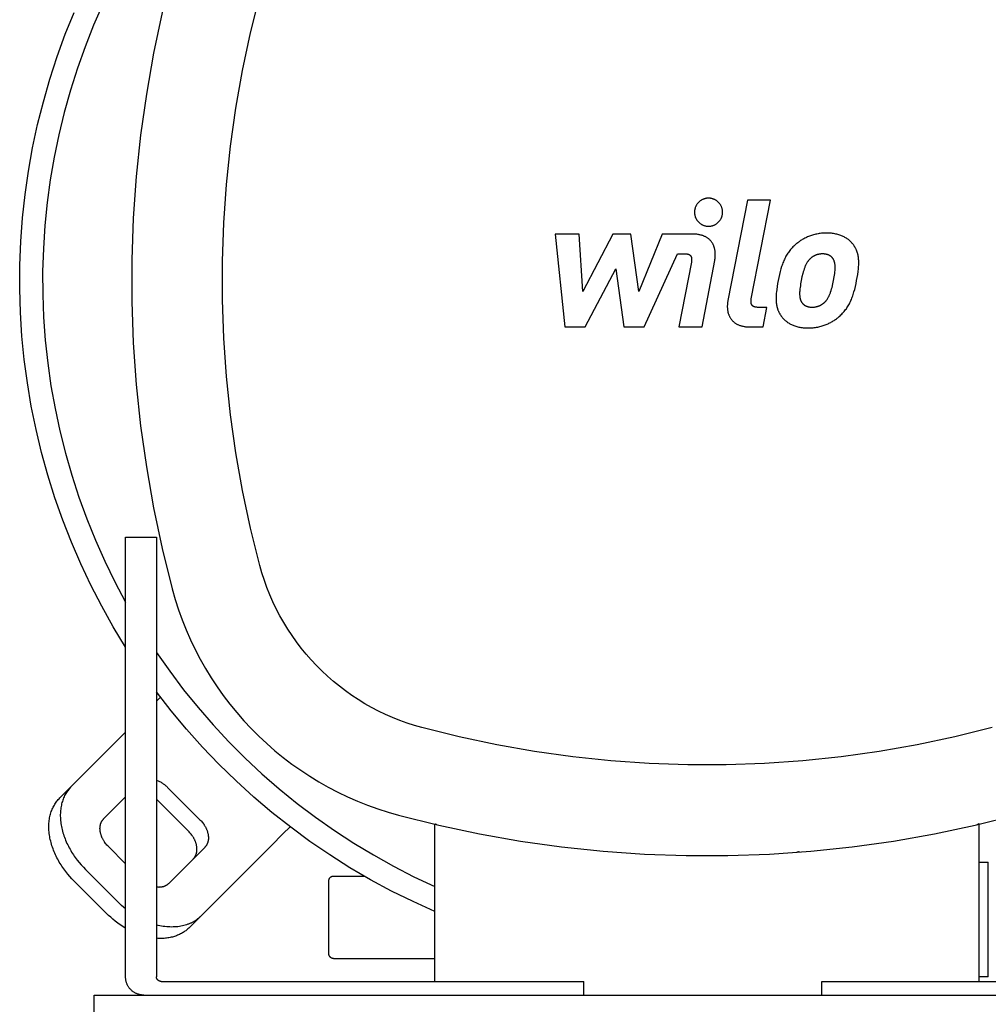
# Model space of a CAD drawing. Units: millimetres. Extents: x -1691 to 3965, y 3672 to 9778.
# Drawn here: x 1680 to 1891, y 8886 to 9101 of the extents above; entities that cross this region are included whole.
import ezdxf

# ---------------------------------------------------------------- set-up
doc = ezdxf.new("R2010")
doc.units = ezdxf.units.MM
for name, color, linetype, true_color in [('Make2D$Visible$Curves$0', 7, 'Continuous', 0xe6e6e6), ('Make2D$Visible$Curves$1', 7, 'Continuous', 0x000000), ('Make2D$Visible$Curves$2', 7, 'Continuous', 0x000000), ('Make2D$Visible$Curves$3', 7, 'Continuous', 0x000000), ('Make2D$Visible$Curves$3DCPCOLOR253', 7, 'Continuous', 0xadadad)]:
    doc.layers.add(name, color=color, linetype=linetype, true_color=true_color)

msp = doc.modelspace()

# ---------------------------------------------------------------- linework, layer by layer
at = {"layer": 'Make2D$Visible$Curves$0', "color": 126, "true_color": 0x008060}
for points in [[(1713.3, 9111.06), (1711.1, 9102.25), (1709.22, 9093.36), (1707.65, 9084.42), (1706.39, 9075.43), (1705.44, 9066.4), (1704.81, 9057.34), (1704.49, 9048.26), (1704.49, 9039.18), (1704.81, 9030.11), (1705.44, 9021.05), (1706.39, 9012.02), (1707.65, 9003.02), (1709.22, 8994.08), (1711.1, 8985.2), (1713.3, 8976.39)], [(1732.42, 8981.5), (1730.4, 8989.64), (1728.66, 8997.85), (1727.2, 9006.11), (1726.04, 9014.42), (1725.16, 9022.77), (1724.58, 9031.14), (1724.29, 9039.53), (1724.29, 9047.92), (1724.58, 9056.3), (1725.16, 9064.67), (1726.04, 9073.02), (1727.2, 9081.33), (1728.66, 9089.59), (1730.4, 9097.8), (1732.42, 9105.94)], [(1698.14, 9104.03), (1696.13, 9099.44), (1694.28, 9094.77), (1692.6, 9090.05), (1691.08, 9085.27), (1689.72, 9080.43), (1688.54, 9075.56), (1687.52, 9070.65), (1686.68, 9065.7), (1686, 9060.73), (1685.5, 9055.74), (1685.17, 9050.73), (1685.01, 9045.72), (1685.03, 9040.7), (1685.22, 9035.69), (1685.59, 9030.69), (1686.12, 9025.7), (1686.83, 9020.73), (1687.72, 9015.79), (1688.77, 9010.89), (1689.99, 9006.02), (1691.37, 9001.2), (1692.93, 8996.43), (1694.65, 8991.72), (1696.53, 8987.07), (1698.57, 8982.48), (1700.76, 8977.97), (1703.12, 8973.54)], [(1703.12, 8963.72), (1700.44, 8968.13), (1697.91, 8972.63), (1695.55, 8977.22), (1693.34, 8981.88), (1691.29, 8986.62), (1689.41, 8991.43), (1687.69, 8996.3), (1686.15, 9001.22), (1684.77, 9006.19), (1683.57, 9011.21), (1682.53, 9016.27), (1681.68, 9021.36), (1680.99, 9026.47), (1680.49, 9031.61), (1680.16, 9036.76), (1680.01, 9041.92), (1680.04, 9047.08), (1680.24, 9052.24), (1680.62, 9057.38), (1681.18, 9062.52), (1681.92, 9067.62), (1682.83, 9072.7), (1683.91, 9077.75), (1685.17, 9082.76), (1686.6, 9087.71), (1688.19, 9092.62), (1689.96, 9097.47), (1691.89, 9102.26)], [(1767.78, 8946.15), (1766.15, 8946.61), (1764.55, 8947.13), (1762.96, 8947.7), (1761.39, 8948.33), (1759.84, 8949), (1758.32, 8949.73), (1756.82, 8950.52), (1755.35, 8951.35), (1753.91, 8952.23), (1752.5, 8953.16), (1751.12, 8954.13), (1749.78, 8955.16), (1748.47, 8956.22), (1747.2, 8957.34), (1745.96, 8958.49), (1744.77, 8959.68), (1743.61, 8960.92), (1742.5, 8962.19), (1741.44, 8963.5), (1740.41, 8964.84), (1739.44, 8966.22), (1738.51, 8967.63), (1737.63, 8969.07), (1736.8, 8970.54), (1736.01, 8972.04), (1735.28, 8973.56), (1734.6, 8975.11), (1733.98, 8976.68), (1733.41, 8978.27), (1732.89, 8979.88), (1732.42, 8981.5)], [(1713.3, 8976.39), (1713.94, 8974.12), (1714.67, 8971.87), (1715.47, 8969.65), (1716.34, 8967.46), (1717.29, 8965.3), (1718.31, 8963.18), (1719.4, 8961.09), (1720.56, 8959.03), (1721.79, 8957.02), (1723.09, 8955.05), (1724.45, 8953.13), (1725.88, 8951.25), (1727.37, 8949.42), (1728.92, 8947.64), (1730.53, 8945.92), (1732.2, 8944.25), (1733.92, 8942.64), (1735.7, 8941.09), (1737.53, 8939.6), (1739.4, 8938.17), (1741.33, 8936.81), (1743.3, 8935.51), (1745.31, 8934.28), (1747.36, 8933.12), (1749.46, 8932.03), (1751.58, 8931.01), (1753.74, 8930.06), (1755.93, 8929.19), (1758.15, 8928.39), (1760.4, 8927.66), (1762.66, 8927.02)], [(1709.86, 8962.53), (1712.75, 8958.41), (1715.77, 8954.4), (1718.94, 8950.5), (1722.23, 8946.71), (1725.66, 8943.03), (1729.21, 8939.48), (1732.88, 8936.05), (1736.67, 8932.75), (1740.57, 8929.58), (1744.58, 8926.55), (1748.69, 8923.67), (1752.9, 8920.92), (1757.2, 8918.32), (1761.58, 8915.88), (1766.05, 8913.58), (1770.6, 8911.45)], [(1770.6, 8905.98), (1765.85, 8908.13), (1761.17, 8910.44), (1756.58, 8912.92), (1752.08, 8915.55), (1747.67, 8918.34), (1743.36, 8921.28), (1739.15, 8924.36), (1735.06, 8927.59), (1731.08, 8930.96), (1727.22, 8934.47), (1723.48, 8938.11), (1719.87, 8941.88), (1716.4, 8945.77), (1713.06, 8949.78), (1709.86, 8953.9)], [(1892.22, 8946.15), (1884.08, 8944.12), (1875.87, 8942.38), (1867.61, 8940.92), (1859.3, 8939.76), (1850.95, 8938.88), (1842.58, 8938.3), (1834.2, 8938.01), (1825.8, 8938.01), (1817.42, 8938.3), (1809.05, 8938.88), (1800.7, 8939.76), (1792.39, 8940.92), (1784.13, 8942.38), (1775.92, 8944.12), (1767.78, 8946.15)], [(1762.66, 8927.02), (1771.48, 8924.82), (1780.36, 8922.94), (1789.3, 8921.37), (1798.29, 8920.11), (1807.33, 8919.16), (1816.38, 8918.53), (1825.46, 8918.21), (1834.54, 8918.21), (1843.62, 8918.53), (1852.67, 8919.16), (1861.71, 8920.11), (1870.7, 8921.37), (1879.64, 8922.94), (1888.52, 8924.82), (1897.34, 8927.02)], [(1771.07, 8924.92), (1771.02, 8924.93), (1770.97, 8924.95), (1770.92, 8924.96), (1770.87, 8924.98), (1770.83, 8925), (1770.78, 8925.02), (1770.73, 8925.04), (1770.69, 8925.06), (1770.64, 8925.09), (1770.6, 8925.12)], [(1770.6, 8890.72), (1770.6, 8925.03)], [(1889.4, 8925.12), (1889.36, 8925.09), (1889.31, 8925.06), (1889.27, 8925.04), (1889.22, 8925.02), (1889.17, 8925), (1889.13, 8924.98), (1889.08, 8924.96), (1889.03, 8924.95), (1888.98, 8924.93), (1888.93, 8924.92)], [(1889.4, 8890.72), (1889.4, 8925.03)], [(1850.21, 8919.07), (1850.17, 8919.05), (1850.12, 8919.03), (1850.08, 8919.01), (1850.03, 8918.99), (1849.98, 8918.98), (1849.93, 8918.96), (1849.89, 8918.95), (1849.84, 8918.94), (1849.79, 8918.93), (1849.74, 8918.92), (1849.69, 8918.92), (1849.64, 8918.91)], [(1889.4, 8916.72), (1891.4, 8916.72)], [(1891.4, 8891.72), (1891.4, 8916.72)], [(1891.4, 8891.72), (1889.4, 8891.72)]]:
    msp.add_lwpolyline(points, dxfattribs=at)
at = {"layer": 'Make2D$Visible$Curves$0', "color": 0, "linetype": 'ByBlock', "lineweight": -2}
for points in [[(1696.26, 8887.72), (1964.26, 8887.72)], [(1696.26, 8883.72), (1696.26, 8887.72)]]:
    msp.add_lwpolyline(points, dxfattribs=at)
at = {"layer": 'Make2D$Visible$Curves$1', "color": 251, "true_color": 0x545454}
for points in [[(1710.74, 8952.74), (1709.86, 8951.87)], [(1703.12, 8945.12), (1691.26, 8933.26)], [(1691.26, 8933.26), (1688.76, 8930.76)], [(1691.26, 8933.26), (1691.09, 8933.09), (1690.93, 8932.92), (1690.78, 8932.73), (1690.63, 8932.54), (1690.48, 8932.35), (1690.34, 8932.15), (1690.2, 8931.94), (1690.07, 8931.72), (1689.94, 8931.5), (1689.82, 8931.27), (1689.71, 8931.03), (1689.6, 8930.79), (1689.5, 8930.54), (1689.41, 8930.28), (1689.32, 8930.02), (1689.24, 8929.76), (1689.17, 8929.48), (1689.1, 8929.21), (1689.05, 8928.92), (1689, 8928.63), (1688.96, 8928.34), (1688.92, 8928.04), (1688.9, 8927.74), (1688.88, 8927.43), (1688.87, 8927.12), (1688.87, 8926.8), (1688.88, 8926.48), (1688.9, 8926.16), (1688.93, 8925.84), (1688.96, 8925.51), (1689.01, 8925.18), (1689.06, 8924.85), (1689.12, 8924.52), (1689.19, 8924.19), (1689.27, 8923.85), (1689.35, 8923.52), (1689.45, 8923.18), (1689.55, 8922.85), (1689.66, 8922.51), (1689.78, 8922.18), (1689.91, 8921.85), (1690.04, 8921.52), (1690.18, 8921.19), (1690.33, 8920.86), (1690.48, 8920.54), (1690.64, 8920.22), (1690.81, 8919.9), (1690.99, 8919.59), (1691.16, 8919.27), (1691.35, 8918.97), (1691.54, 8918.66), (1691.73, 8918.36), (1691.93, 8918.07), (1692.14, 8917.78), (1692.56, 8917.21), (1692.99, 8916.66), (1693.44, 8916.14), (1693.9, 8915.64), (1694.36, 8915.16)], [(1709.86, 8934.64), (1710.04, 8934.58), (1710.21, 8934.51), (1710.38, 8934.43), (1710.54, 8934.35), (1710.71, 8934.27), (1710.87, 8934.18), (1711.03, 8934.08), (1711.18, 8933.99), (1711.34, 8933.88), (1711.49, 8933.78), (1711.63, 8933.67), (1711.77, 8933.55), (1711.91, 8933.44), (1712.04, 8933.32), (1712.17, 8933.2), (1712.29, 8933.08)], [(1712.29, 8933.08), (1719.36, 8926.01)], [(1698.33, 8926.19), (1703.12, 8930.98)], [(1691.86, 8912.66), (1691.4, 8913.14), (1690.94, 8913.64), (1690.49, 8914.16), (1690.06, 8914.71), (1689.64, 8915.28), (1689.43, 8915.57), (1689.23, 8915.86), (1689.04, 8916.16), (1688.85, 8916.47), (1688.66, 8916.77), (1688.49, 8917.09), (1688.31, 8917.4), (1688.14, 8917.72), (1687.98, 8918.04), (1687.83, 8918.36), (1687.68, 8918.69), (1687.54, 8919.02), (1687.41, 8919.35), (1687.28, 8919.68), (1687.16, 8920.01), (1687.05, 8920.35), (1686.95, 8920.68), (1686.85, 8921.02), (1686.77, 8921.35), (1686.69, 8921.69), (1686.62, 8922.02), (1686.56, 8922.35), (1686.51, 8922.68), (1686.46, 8923.01), (1686.43, 8923.34), (1686.4, 8923.66), (1686.38, 8923.98), (1686.37, 8924.3), (1686.37, 8924.62), (1686.38, 8924.93), (1686.4, 8925.24), (1686.42, 8925.54), (1686.46, 8925.84), (1686.5, 8926.13), (1686.55, 8926.42), (1686.6, 8926.71), (1686.67, 8926.98), (1686.74, 8927.26), (1686.82, 8927.52), (1686.91, 8927.78), (1687, 8928.04), (1687.1, 8928.29), (1687.21, 8928.53), (1687.32, 8928.77), (1687.44, 8929), (1687.57, 8929.22), (1687.7, 8929.44), (1687.84, 8929.65), (1687.98, 8929.85), (1688.13, 8930.04), (1688.28, 8930.23), (1688.43, 8930.42), (1688.59, 8930.59), (1688.76, 8930.76)], [(1716.86, 8923.51), (1709.86, 8930.51)], [(1699.36, 8920.16), (1699.21, 8920.32), (1699.06, 8920.48), (1698.91, 8920.66), (1698.76, 8920.84), (1698.62, 8921.03), (1698.55, 8921.13), (1698.49, 8921.22), (1698.42, 8921.32), (1698.36, 8921.43), (1698.3, 8921.53), (1698.24, 8921.63), (1698.18, 8921.74), (1698.12, 8921.84), (1698.07, 8921.95), (1698.02, 8922.06), (1697.97, 8922.17), (1697.92, 8922.28), (1697.88, 8922.39), (1697.84, 8922.5), (1697.8, 8922.61), (1697.76, 8922.72), (1697.73, 8922.83), (1697.69, 8922.94), (1697.66, 8923.05), (1697.64, 8923.17), (1697.62, 8923.28), (1697.6, 8923.39), (1697.58, 8923.5), (1697.56, 8923.61), (1697.55, 8923.72), (1697.54, 8923.82), (1697.54, 8923.93), (1697.53, 8924.04), (1697.53, 8924.14), (1697.54, 8924.25), (1697.54, 8924.35), (1697.55, 8924.45), (1697.56, 8924.55), (1697.57, 8924.65), (1697.59, 8924.74), (1697.61, 8924.84), (1697.63, 8924.93), (1697.66, 8925.02), (1697.68, 8925.11), (1697.71, 8925.2), (1697.74, 8925.28), (1697.78, 8925.37), (1697.81, 8925.45), (1697.85, 8925.53), (1697.89, 8925.6), (1697.93, 8925.68), (1697.98, 8925.75), (1698.02, 8925.82), (1698.07, 8925.89), (1698.12, 8925.95), (1698.17, 8926.01), (1698.22, 8926.08), (1698.27, 8926.13), (1698.33, 8926.19)], [(1719.36, 8926.01), (1719.52, 8925.85), (1719.67, 8925.69), (1719.82, 8925.51), (1719.96, 8925.33), (1720.1, 8925.14), (1720.17, 8925.04), (1720.24, 8924.94), (1720.3, 8924.84), (1720.37, 8924.74), (1720.43, 8924.64), (1720.49, 8924.54), (1720.55, 8924.43), (1720.6, 8924.32), (1720.66, 8924.22), (1720.71, 8924.11), (1720.76, 8924), (1720.8, 8923.89), (1720.85, 8923.78), (1720.89, 8923.67), (1720.93, 8923.56), (1720.97, 8923.45), (1721, 8923.34), (1721.03, 8923.23), (1721.06, 8923.11), (1721.09, 8923), (1721.11, 8922.89), (1721.13, 8922.78), (1721.15, 8922.67), (1721.16, 8922.56), (1721.17, 8922.45), (1721.18, 8922.34), (1721.19, 8922.24), (1721.19, 8922.13), (1721.19, 8922.03), (1721.19, 8921.92), (1721.18, 8921.82), (1721.18, 8921.72), (1721.17, 8921.62), (1721.15, 8921.52), (1721.14, 8921.42), (1721.12, 8921.33), (1721.09, 8921.24), (1721.07, 8921.15), (1721.04, 8921.06), (1721.01, 8920.97), (1720.98, 8920.88), (1720.95, 8920.8), (1720.91, 8920.72), (1720.88, 8920.64), (1720.84, 8920.57), (1720.79, 8920.49), (1720.75, 8920.42), (1720.7, 8920.35), (1720.66, 8920.28), (1720.61, 8920.22), (1720.56, 8920.15), (1720.51, 8920.09), (1720.45, 8920.03), (1720.4, 8919.98)], [(1737.47, 8922.91), (1739.02, 8924.46)], [(1717.9, 8917.48), (1717.95, 8917.53), (1718.01, 8917.59), (1718.06, 8917.65), (1718.11, 8917.72), (1718.16, 8917.78), (1718.2, 8917.85), (1718.25, 8917.92), (1718.29, 8917.99), (1718.34, 8918.07), (1718.38, 8918.14), (1718.41, 8918.22), (1718.45, 8918.3), (1718.48, 8918.38), (1718.51, 8918.47), (1718.54, 8918.56), (1718.57, 8918.65), (1718.59, 8918.74), (1718.62, 8918.83), (1718.64, 8918.92), (1718.65, 8919.02), (1718.67, 8919.12), (1718.68, 8919.22), (1718.68, 8919.32), (1718.69, 8919.42), (1718.69, 8919.53), (1718.69, 8919.63), (1718.69, 8919.74), (1718.68, 8919.84), (1718.67, 8919.95), (1718.66, 8920.06), (1718.65, 8920.17), (1718.63, 8920.28), (1718.61, 8920.39), (1718.59, 8920.5), (1718.56, 8920.61), (1718.53, 8920.73), (1718.5, 8920.84), (1718.47, 8920.95), (1718.43, 8921.06), (1718.39, 8921.17), (1718.35, 8921.28), (1718.3, 8921.39), (1718.26, 8921.5), (1718.21, 8921.61), (1718.16, 8921.72), (1718.1, 8921.82), (1718.05, 8921.93), (1717.99, 8922.04), (1717.93, 8922.14), (1717.87, 8922.24), (1717.8, 8922.34), (1717.74, 8922.44), (1717.67, 8922.54), (1717.6, 8922.64), (1717.46, 8922.83), (1717.32, 8923.01), (1717.17, 8923.19), (1717.02, 8923.35), (1716.86, 8923.51)], [(1737.47, 8922.91), (1734.97, 8920.41)], [(1703.12, 8916.4), (1699.36, 8920.16)], [(1719.54, 8904.98), (1734.97, 8920.41)], [(1720.4, 8919.98), (1712.47, 8912.05)], [(1701.43, 8908.08), (1694.36, 8915.16)], [(1698.93, 8905.58), (1691.86, 8912.66)], [(1712.47, 8912.05), (1712.42, 8912), (1712.36, 8911.95), (1712.3, 8911.9), (1712.24, 8911.85), (1712.18, 8911.8), (1712.12, 8911.76), (1712.06, 8911.71), (1711.99, 8911.67), (1711.92, 8911.63), (1711.85, 8911.59), (1711.77, 8911.56), (1711.7, 8911.52), (1711.62, 8911.49), (1711.54, 8911.46), (1711.46, 8911.43), (1711.38, 8911.4), (1711.3, 8911.38), (1711.21, 8911.35), (1711.12, 8911.33), (1711.03, 8911.31), (1710.94, 8911.3), (1710.85, 8911.28), (1710.76, 8911.27), (1710.66, 8911.26), (1710.57, 8911.26), (1710.47, 8911.26), (1710.37, 8911.25), (1710.27, 8911.26), (1710.17, 8911.26), (1710.07, 8911.27), (1709.97, 8911.28), (1709.86, 8911.29)], [(1703.12, 8906.57), (1702.68, 8906.93), (1702.25, 8907.31), (1701.84, 8907.69), (1701.43, 8908.08)], [(1703.12, 8902.35), (1702.82, 8902.52), (1702.53, 8902.7), (1701.96, 8903.07), (1701.41, 8903.46), (1700.88, 8903.87), (1700.36, 8904.28), (1699.87, 8904.71), (1699.39, 8905.14), (1698.93, 8905.58)], [(1719.54, 8904.98), (1719.45, 8904.89), (1719.35, 8904.79), (1719.25, 8904.7), (1719.15, 8904.62), (1719.05, 8904.53), (1718.95, 8904.44), (1718.84, 8904.36), (1718.73, 8904.28), (1718.62, 8904.19), (1718.51, 8904.11), (1718.39, 8904.04), (1718.28, 8903.96), (1718.16, 8903.88), (1718.04, 8903.81), (1717.91, 8903.74), (1717.79, 8903.67), (1717.66, 8903.6), (1717.53, 8903.54), (1717.4, 8903.47), (1717.27, 8903.41), (1717.13, 8903.35), (1716.99, 8903.29), (1716.85, 8903.24), (1716.71, 8903.18), (1716.57, 8903.13), (1716.42, 8903.08), (1716.13, 8902.99), (1715.82, 8902.9), (1715.51, 8902.83), (1715.19, 8902.77), (1714.87, 8902.71), (1714.54, 8902.67), (1714.21, 8902.63), (1713.86, 8902.61), (1713.52, 8902.6), (1713.17, 8902.59), (1712.81, 8902.6), (1712.45, 8902.62), (1712.09, 8902.65), (1711.72, 8902.69), (1711.35, 8902.74), (1710.98, 8902.81), (1710.61, 8902.88), (1710.24, 8902.96), (1709.86, 8903.06)], [(1717.04, 8902.48), (1719.54, 8904.98)], [(1717.04, 8902.48), (1716.89, 8902.33), (1716.74, 8902.19), (1716.58, 8902.05), (1716.41, 8901.92), (1716.24, 8901.79), (1716.07, 8901.66), (1715.89, 8901.53), (1715.7, 8901.41), (1715.51, 8901.3), (1715.32, 8901.19), (1715.11, 8901.08), (1714.91, 8900.98), (1714.7, 8900.88), (1714.48, 8900.79), (1714.26, 8900.7), (1714.03, 8900.62), (1713.8, 8900.54), (1713.57, 8900.47), (1713.33, 8900.41), (1713.08, 8900.35), (1712.83, 8900.29), (1712.58, 8900.25), (1712.32, 8900.2), (1712.06, 8900.17), (1711.8, 8900.14), (1711.53, 8900.12), (1711.26, 8900.1), (1710.99, 8900.1), (1710.71, 8900.09), (1710.43, 8900.1), (1710.15, 8900.11), (1709.86, 8900.13)]]:
    msp.add_lwpolyline(points, dxfattribs=at)
at = {"layer": 'Make2D$Visible$Curves$2', "color": 7, "true_color": 0xffffff}
for points in [[(1830.34, 9061.7), (1830.24, 9061.7), (1830.13, 9061.7), (1830.02, 9061.69), (1829.92, 9061.67), (1829.81, 9061.66), (1829.71, 9061.64), (1829.6, 9061.61), (1829.5, 9061.58), (1829.4, 9061.55), (1829.3, 9061.52), (1829.2, 9061.48), (1829.1, 9061.44), (1829, 9061.39), (1828.9, 9061.34), (1828.81, 9061.29), (1828.72, 9061.24), (1828.63, 9061.18), (1828.54, 9061.12), (1828.46, 9061.05), (1828.37, 9060.99), (1828.29, 9060.92), (1828.21, 9060.84), (1828.14, 9060.77), (1828.07, 9060.69), (1828, 9060.61), (1827.93, 9060.52), (1827.86, 9060.44), (1827.8, 9060.35), (1827.75, 9060.26), (1827.69, 9060.17), (1827.64, 9060.08), (1827.59, 9059.98), (1827.54, 9059.88), (1827.5, 9059.79), (1827.46, 9059.69), (1827.43, 9059.58), (1827.4, 9059.48), (1827.37, 9059.38), (1827.35, 9059.27), (1827.33, 9059.17), (1827.31, 9059.06), (1827.3, 9058.96), (1827.29, 9058.85), (1827.28, 9058.74), (1827.28, 9058.64)], [(1833.41, 9058.64), (1833.4, 9058.74), (1833.4, 9058.85), (1833.39, 9058.96), (1833.38, 9059.06), (1833.36, 9059.17), (1833.34, 9059.27), (1833.32, 9059.38), (1833.29, 9059.48), (1833.26, 9059.58), (1833.22, 9059.69), (1833.18, 9059.79), (1833.14, 9059.88), (1833.1, 9059.98), (1833.05, 9060.08), (1833, 9060.17), (1832.94, 9060.26), (1832.88, 9060.35), (1832.82, 9060.44), (1832.76, 9060.52), (1832.69, 9060.61), (1832.62, 9060.69), (1832.55, 9060.77), (1832.47, 9060.84), (1832.39, 9060.92), (1832.31, 9060.99), (1832.23, 9061.05), (1832.14, 9061.12), (1832.06, 9061.18), (1831.97, 9061.24), (1831.88, 9061.29), (1831.78, 9061.34), (1831.69, 9061.39), (1831.59, 9061.44), (1831.49, 9061.48), (1831.39, 9061.52), (1831.29, 9061.55), (1831.19, 9061.58), (1831.08, 9061.61), (1830.98, 9061.64), (1830.88, 9061.66), (1830.77, 9061.67), (1830.66, 9061.69), (1830.56, 9061.7), (1830.45, 9061.7), (1830.34, 9061.7)], [(1838.82, 9061.27), (1834.57, 9039.39)], [(1843.87, 9061.27), (1838.82, 9061.27)], [(1839.68, 9039.7), (1843.87, 9061.27)], [(1827.28, 9058.64), (1827.28, 9058.53), (1827.29, 9058.42), (1827.3, 9058.32), (1827.31, 9058.21), (1827.33, 9058.11), (1827.35, 9058), (1827.37, 9057.9), (1827.4, 9057.79), (1827.43, 9057.69), (1827.46, 9057.59), (1827.5, 9057.49), (1827.54, 9057.39), (1827.59, 9057.29), (1827.64, 9057.2), (1827.69, 9057.11), (1827.75, 9057.01), (1827.8, 9056.92), (1827.86, 9056.84), (1827.93, 9056.75), (1828, 9056.67), (1828.07, 9056.59), (1828.14, 9056.51), (1828.21, 9056.43), (1828.29, 9056.36), (1828.37, 9056.29), (1828.46, 9056.22), (1828.54, 9056.16), (1828.63, 9056.1), (1828.72, 9056.04), (1828.81, 9055.98), (1828.9, 9055.93), (1829, 9055.88), (1829.1, 9055.84), (1829.2, 9055.8), (1829.3, 9055.76), (1829.4, 9055.72), (1829.5, 9055.69), (1829.6, 9055.66), (1829.71, 9055.64), (1829.81, 9055.62), (1829.92, 9055.6), (1830.02, 9055.59), (1830.13, 9055.58), (1830.24, 9055.57), (1830.34, 9055.57)], [(1830.34, 9055.57), (1830.45, 9055.57), (1830.56, 9055.58), (1830.66, 9055.59), (1830.77, 9055.6), (1830.88, 9055.62), (1830.98, 9055.64), (1831.08, 9055.66), (1831.19, 9055.69), (1831.29, 9055.72), (1831.39, 9055.76), (1831.49, 9055.8), (1831.59, 9055.84), (1831.69, 9055.88), (1831.78, 9055.93), (1831.88, 9055.98), (1831.97, 9056.04), (1832.06, 9056.1), (1832.14, 9056.16), (1832.23, 9056.22), (1832.31, 9056.29), (1832.39, 9056.36), (1832.47, 9056.43), (1832.55, 9056.51), (1832.62, 9056.59), (1832.69, 9056.67), (1832.76, 9056.75), (1832.82, 9056.84), (1832.88, 9056.92), (1832.94, 9057.01), (1833, 9057.11), (1833.05, 9057.2), (1833.1, 9057.29), (1833.14, 9057.39), (1833.18, 9057.49), (1833.22, 9057.59), (1833.26, 9057.69), (1833.29, 9057.79), (1833.32, 9057.9), (1833.34, 9058), (1833.36, 9058.11), (1833.38, 9058.21), (1833.39, 9058.32), (1833.4, 9058.42), (1833.4, 9058.53), (1833.41, 9058.64)], [(1802.09, 9053.85), (1796.88, 9053.85)], [(1796.88, 9053.85), (1799.01, 9033.6)], [(1802.92, 9041.33), (1802.09, 9053.85)], [(1809.47, 9053.85), (1802.92, 9041.33)], [(1813.42, 9053.85), (1809.47, 9053.85)], [(1815.14, 9041.33), (1813.42, 9053.85)], [(1820.2, 9053.85), (1815.14, 9041.33)], [(1826.9, 9053.86), (1820.2, 9053.85)], [(1831.7, 9048.09), (1831.72, 9048.22), (1831.75, 9048.36), (1831.77, 9048.49), (1831.78, 9048.63), (1831.8, 9048.76), (1831.81, 9048.9), (1831.82, 9049.03), (1831.82, 9049.16), (1831.82, 9049.3), (1831.82, 9049.43), (1831.82, 9049.56), (1831.82, 9049.69), (1831.81, 9049.82), (1831.8, 9049.95), (1831.78, 9050.08), (1831.76, 9050.21), (1831.74, 9050.33), (1831.72, 9050.46), (1831.69, 9050.58), (1831.67, 9050.71), (1831.63, 9050.83), (1831.6, 9050.95), (1831.56, 9051.07), (1831.52, 9051.18), (1831.47, 9051.3), (1831.42, 9051.41), (1831.37, 9051.53), (1831.32, 9051.64), (1831.26, 9051.75), (1831.2, 9051.85), (1831.13, 9051.96), (1831.06, 9052.06), (1830.99, 9052.16), (1830.91, 9052.26), (1830.84, 9052.36), (1830.75, 9052.45), (1830.67, 9052.54), (1830.58, 9052.63), (1830.48, 9052.72), (1830.39, 9052.8), (1830.29, 9052.88), (1830.18, 9052.96), (1830.07, 9053.04), (1829.96, 9053.11), (1829.85, 9053.18), (1829.73, 9053.25), (1829.6, 9053.31), (1829.48, 9053.37), (1829.35, 9053.43), (1829.21, 9053.48), (1829.07, 9053.53), (1828.93, 9053.58), (1828.78, 9053.62), (1828.63, 9053.66), (1828.48, 9053.7), (1828.32, 9053.73), (1828.15, 9053.76), (1827.99, 9053.79), (1827.82, 9053.81), (1827.64, 9053.83), (1827.46, 9053.84), (1827.28, 9053.85), (1827.09, 9053.86), (1826.9, 9053.86)], [(1856.09, 9054.08), (1855.81, 9054.08), (1855.54, 9054.07), (1855.27, 9054.05), (1855.01, 9054.03), (1854.74, 9054), (1854.49, 9053.96), (1854.24, 9053.92), (1853.99, 9053.88), (1853.74, 9053.83), (1853.51, 9053.77), (1853.27, 9053.71), (1853.04, 9053.64), (1852.82, 9053.57), (1852.59, 9053.49), (1852.38, 9053.41), (1852.16, 9053.33), (1851.96, 9053.24), (1851.75, 9053.15), (1851.55, 9053.06), (1851.36, 9052.96), (1851.17, 9052.86), (1850.98, 9052.75), (1850.8, 9052.65), (1850.62, 9052.54), (1850.45, 9052.43), (1850.28, 9052.31), (1850.11, 9052.2), (1849.95, 9052.08), (1849.8, 9051.96), (1849.64, 9051.84), (1849.5, 9051.72), (1849.35, 9051.59)], [(1861.9, 9051.59), (1861.81, 9051.72), (1861.71, 9051.84), (1861.6, 9051.96), (1861.49, 9052.08), (1861.38, 9052.2), (1861.26, 9052.31), (1861.13, 9052.43), (1861, 9052.54), (1860.86, 9052.65), (1860.72, 9052.75), (1860.57, 9052.86), (1860.42, 9052.96), (1860.26, 9053.06), (1860.1, 9053.15), (1859.93, 9053.24), (1859.75, 9053.33), (1859.57, 9053.41), (1859.38, 9053.49), (1859.19, 9053.57), (1858.99, 9053.64), (1858.78, 9053.71), (1858.57, 9053.77), (1858.35, 9053.83), (1858.12, 9053.88), (1857.89, 9053.92), (1857.65, 9053.96), (1857.41, 9054), (1857.16, 9054.03), (1856.9, 9054.05), (1856.64, 9054.07), (1856.37, 9054.08), (1856.09, 9054.08)], [(1849.35, 9051.59), (1849.15, 9051.41), (1848.96, 9051.23), (1848.77, 9051.05), (1848.59, 9050.86), (1848.41, 9050.67), (1848.25, 9050.47), (1848.09, 9050.28), (1847.93, 9050.08), (1847.78, 9049.87), (1847.64, 9049.66), (1847.5, 9049.45), (1847.37, 9049.23), (1847.24, 9049.01), (1847.12, 9048.79), (1847, 9048.56), (1846.89, 9048.32), (1846.78, 9048.08), (1846.68, 9047.84), (1846.57, 9047.58), (1846.48, 9047.33), (1846.38, 9047.07), (1846.29, 9046.8), (1846.12, 9046.24), (1845.96, 9045.66), (1845.81, 9045.05), (1845.67, 9044.41), (1845.54, 9043.74)], [(1862.67, 9043.74), (1862.79, 9044.41), (1862.9, 9045.05), (1862.99, 9045.66), (1863.05, 9046.24), (1863.08, 9046.52), (1863.1, 9046.8), (1863.11, 9047.07), (1863.12, 9047.33), (1863.13, 9047.58), (1863.12, 9047.84), (1863.11, 9048.08), (1863.1, 9048.32), (1863.08, 9048.56), (1863.05, 9048.79), (1863.01, 9049.01), (1862.97, 9049.23), (1862.92, 9049.45), (1862.9, 9049.56), (1862.87, 9049.66), (1862.84, 9049.77), (1862.81, 9049.87), (1862.77, 9049.97), (1862.74, 9050.08), (1862.7, 9050.18), (1862.66, 9050.28), (1862.62, 9050.38), (1862.58, 9050.47), (1862.53, 9050.57), (1862.48, 9050.67), (1862.43, 9050.76), (1862.38, 9050.86), (1862.33, 9050.95), (1862.28, 9051.05), (1862.22, 9051.14), (1862.16, 9051.23), (1862.1, 9051.32), (1862.04, 9051.41), (1861.97, 9051.5), (1861.9, 9051.59)], [(1816.31, 9033.6), (1823.58, 9049.57)], [(1823.58, 9049.57), (1825.15, 9049.58)], [(1825.15, 9049.58), (1825.27, 9049.57), (1825.38, 9049.57), (1825.44, 9049.57), (1825.49, 9049.56), (1825.54, 9049.56), (1825.59, 9049.55), (1825.64, 9049.54), (1825.69, 9049.53), (1825.73, 9049.52), (1825.78, 9049.51), (1825.82, 9049.5), (1825.87, 9049.49), (1825.91, 9049.48), (1825.95, 9049.46), (1825.99, 9049.45), (1826.03, 9049.43), (1826.06, 9049.42), (1826.1, 9049.4), (1826.13, 9049.38), (1826.15, 9049.37), (1826.17, 9049.36), (1826.18, 9049.35), (1826.2, 9049.34), (1826.21, 9049.33), (1826.23, 9049.32), (1826.25, 9049.31), (1826.26, 9049.3), (1826.27, 9049.29), (1826.29, 9049.28), (1826.3, 9049.26), (1826.32, 9049.25), (1826.33, 9049.24), (1826.34, 9049.23), (1826.36, 9049.21), (1826.37, 9049.2), (1826.38, 9049.19), (1826.39, 9049.18), (1826.4, 9049.16), (1826.42, 9049.15), (1826.43, 9049.13), (1826.44, 9049.12), (1826.45, 9049.11), (1826.46, 9049.09), (1826.47, 9049.08), (1826.48, 9049.06), (1826.49, 9049.05), (1826.5, 9049.03), (1826.51, 9049.01), (1826.51, 9049), (1826.52, 9048.98), (1826.53, 9048.97), (1826.54, 9048.95), (1826.55, 9048.93), (1826.55, 9048.92), (1826.56, 9048.9), (1826.57, 9048.86), (1826.59, 9048.83), (1826.6, 9048.79), (1826.61, 9048.75), (1826.62, 9048.71), (1826.62, 9048.67), (1826.63, 9048.63), (1826.64, 9048.59), (1826.64, 9048.55), (1826.65, 9048.51), (1826.65, 9048.46), (1826.65, 9048.42), (1826.65, 9048.37), (1826.65, 9048.33), (1826.65, 9048.28), (1826.65, 9048.23), (1826.65, 9048.18), (1826.64, 9048.08), (1826.63, 9047.97), (1826.61, 9047.87), (1826.59, 9047.76)], [(1855.21, 9049.53), (1855.11, 9049.53), (1855.02, 9049.53), (1854.93, 9049.52), (1854.84, 9049.52), (1854.75, 9049.51), (1854.66, 9049.5), (1854.58, 9049.49), (1854.49, 9049.47), (1854.4, 9049.46), (1854.32, 9049.44), (1854.24, 9049.42), (1854.16, 9049.4), (1854.08, 9049.38), (1854, 9049.36), (1853.92, 9049.33), (1853.84, 9049.3), (1853.76, 9049.27), (1853.69, 9049.24), (1853.61, 9049.21), (1853.54, 9049.18), (1853.46, 9049.14), (1853.39, 9049.1), (1853.32, 9049.06), (1853.25, 9049.02), (1853.18, 9048.98), (1853.11, 9048.94), (1853.04, 9048.89), (1852.97, 9048.84), (1852.9, 9048.79), (1852.84, 9048.74), (1852.77, 9048.69), (1852.7, 9048.64)], [(1857.4, 9048.64), (1857.36, 9048.69), (1857.31, 9048.74), (1857.27, 9048.79), (1857.22, 9048.84), (1857.17, 9048.89), (1857.11, 9048.94), (1857.06, 9048.98), (1857.01, 9049.02), (1856.95, 9049.06), (1856.89, 9049.1), (1856.83, 9049.14), (1856.77, 9049.18), (1856.71, 9049.21), (1856.64, 9049.24), (1856.58, 9049.27), (1856.51, 9049.3), (1856.44, 9049.33), (1856.37, 9049.36), (1856.3, 9049.38), (1856.22, 9049.4), (1856.15, 9049.42), (1856.07, 9049.44), (1855.99, 9049.46), (1855.91, 9049.47), (1855.83, 9049.49), (1855.75, 9049.5), (1855.66, 9049.51), (1855.57, 9049.52), (1855.49, 9049.52), (1855.39, 9049.53), (1855.3, 9049.53), (1855.21, 9049.53)], [(1826.59, 9047.76), (1823.87, 9033.58)], [(1828.92, 9033.58), (1831.7, 9048.09)], [(1852.7, 9048.64), (1852.65, 9048.59), (1852.59, 9048.54), (1852.53, 9048.49), (1852.48, 9048.43), (1852.42, 9048.38), (1852.37, 9048.32), (1852.32, 9048.27), (1852.27, 9048.21), (1852.22, 9048.15), (1852.17, 9048.1), (1852.12, 9048.04), (1852.08, 9047.98), (1851.99, 9047.85), (1851.9, 9047.73), (1851.82, 9047.59), (1851.74, 9047.46), (1851.66, 9047.32), (1851.59, 9047.18), (1851.52, 9047.04), (1851.45, 9046.89), (1851.39, 9046.74), (1851.33, 9046.58), (1851.27, 9046.43), (1851.21, 9046.27), (1851.11, 9045.94), (1851.01, 9045.6), (1850.91, 9045.24), (1850.74, 9044.51), (1850.59, 9043.74)], [(1857.62, 9043.74), (1857.76, 9044.51), (1857.82, 9044.88), (1857.88, 9045.24), (1857.92, 9045.6), (1857.95, 9045.94), (1857.97, 9046.1), (1857.97, 9046.27), (1857.98, 9046.43), (1857.98, 9046.58), (1857.98, 9046.74), (1857.97, 9046.89), (1857.97, 9047.04), (1857.95, 9047.18), (1857.93, 9047.32), (1857.92, 9047.39), (1857.91, 9047.46), (1857.9, 9047.53), (1857.88, 9047.59), (1857.87, 9047.66), (1857.85, 9047.73), (1857.83, 9047.79), (1857.82, 9047.85), (1857.79, 9047.91), (1857.77, 9047.98), (1857.75, 9048.04), (1857.73, 9048.1), (1857.7, 9048.15), (1857.67, 9048.21), (1857.64, 9048.27), (1857.62, 9048.32), (1857.58, 9048.38), (1857.55, 9048.43), (1857.52, 9048.49), (1857.48, 9048.54), (1857.44, 9048.59), (1857.4, 9048.64)], [(1803.42, 9033.6), (1810.13, 9046.31)], [(1810.13, 9046.31), (1811.89, 9033.6)], [(1845.54, 9043.74), (1845.41, 9043.06), (1845.3, 9042.42), (1845.22, 9041.8), (1845.15, 9041.22), (1845.12, 9040.93), (1845.1, 9040.66), (1845.09, 9040.39), (1845.08, 9040.12), (1845.07, 9039.87), (1845.08, 9039.61), (1845.09, 9039.37), (1845.1, 9039.13), (1845.12, 9038.89), (1845.15, 9038.66), (1845.19, 9038.43), (1845.23, 9038.21), (1845.27, 9037.99), (1845.3, 9037.89), (1845.33, 9037.78), (1845.36, 9037.68), (1845.39, 9037.57), (1845.43, 9037.47), (1845.46, 9037.37), (1845.5, 9037.27), (1845.54, 9037.17), (1845.58, 9037.07), (1845.62, 9036.97), (1845.67, 9036.87), (1845.72, 9036.78), (1845.76, 9036.68), (1845.82, 9036.59), (1845.87, 9036.49), (1845.92, 9036.4), (1845.98, 9036.31), (1846.04, 9036.21), (1846.1, 9036.12), (1846.16, 9036.03), (1846.23, 9035.94), (1846.3, 9035.85)], [(1850.59, 9043.74), (1850.44, 9042.97), (1850.38, 9042.6), (1850.33, 9042.23), (1850.28, 9041.88), (1850.25, 9041.53), (1850.24, 9041.37), (1850.23, 9041.2), (1850.22, 9041.04), (1850.22, 9040.88), (1850.22, 9040.72), (1850.23, 9040.57), (1850.24, 9040.42), (1850.25, 9040.27), (1850.27, 9040.13), (1850.28, 9040.06), (1850.29, 9039.99), (1850.3, 9039.92), (1850.32, 9039.86), (1850.33, 9039.79), (1850.35, 9039.72), (1850.37, 9039.66), (1850.38, 9039.59), (1850.4, 9039.53), (1850.43, 9039.47), (1850.45, 9039.41), (1850.47, 9039.35), (1850.5, 9039.29), (1850.53, 9039.23), (1850.55, 9039.17), (1850.58, 9039.12), (1850.61, 9039.06), (1850.65, 9039.01), (1850.68, 9038.96), (1850.72, 9038.91), (1850.75, 9038.85), (1850.79, 9038.8)], [(1855.49, 9038.8), (1855.55, 9038.85), (1855.61, 9038.91), (1855.67, 9038.96), (1855.72, 9039.01), (1855.77, 9039.06), (1855.83, 9039.12), (1855.88, 9039.17), (1855.93, 9039.23), (1855.98, 9039.29), (1856.03, 9039.35), (1856.07, 9039.41), (1856.12, 9039.47), (1856.21, 9039.59), (1856.3, 9039.72), (1856.38, 9039.86), (1856.46, 9039.99), (1856.54, 9040.13), (1856.61, 9040.27), (1856.68, 9040.42), (1856.75, 9040.57), (1856.81, 9040.72), (1856.87, 9040.88), (1856.93, 9041.04), (1856.99, 9041.2), (1857.1, 9041.53), (1857.2, 9041.88), (1857.29, 9042.23), (1857.46, 9042.97), (1857.62, 9043.74)], [(1858.84, 9035.85), (1859.05, 9036.03), (1859.24, 9036.21), (1859.43, 9036.4), (1859.61, 9036.59), (1859.78, 9036.78), (1859.95, 9036.97), (1860.11, 9037.17), (1860.27, 9037.37), (1860.42, 9037.57), (1860.56, 9037.78), (1860.7, 9037.99), (1860.83, 9038.21), (1860.96, 9038.43), (1861.08, 9038.66), (1861.2, 9038.89), (1861.31, 9039.13), (1861.42, 9039.37), (1861.52, 9039.61), (1861.63, 9039.87), (1861.72, 9040.12), (1861.82, 9040.39), (1861.91, 9040.66), (1862.08, 9041.22), (1862.24, 9041.8), (1862.39, 9042.42), (1862.53, 9043.06), (1862.67, 9043.74)], [(1834.57, 9039.39), (1834.55, 9039.25), (1834.52, 9039.12), (1834.5, 9038.98), (1834.49, 9038.85), (1834.47, 9038.71), (1834.46, 9038.58), (1834.45, 9038.45), (1834.45, 9038.31), (1834.44, 9038.18), (1834.44, 9038.05), (1834.44, 9037.92), (1834.45, 9037.78), (1834.46, 9037.65), (1834.47, 9037.53), (1834.48, 9037.4), (1834.5, 9037.27), (1834.52, 9037.14), (1834.54, 9037.02), (1834.57, 9036.89), (1834.59, 9036.77), (1834.63, 9036.65), (1834.66, 9036.53), (1834.7, 9036.41), (1834.74, 9036.29), (1834.79, 9036.18), (1834.83, 9036.06), (1834.89, 9035.95), (1834.94, 9035.84), (1835, 9035.73), (1835.06, 9035.62), (1835.12, 9035.52), (1835.19, 9035.41), (1835.26, 9035.31), (1835.34, 9035.21), (1835.42, 9035.12), (1835.5, 9035.02), (1835.59, 9034.93), (1835.67, 9034.84), (1835.77, 9034.75), (1835.86, 9034.67), (1835.96, 9034.59), (1836.07, 9034.51), (1836.18, 9034.43), (1836.29, 9034.36), (1836.4, 9034.29), (1836.52, 9034.22), (1836.64, 9034.16), (1836.77, 9034.1), (1836.9, 9034.04), (1837.04, 9033.98), (1837.18, 9033.93), (1837.32, 9033.88), (1837.46, 9033.84), (1837.62, 9033.8), (1837.77, 9033.76), (1837.93, 9033.73), (1838.09, 9033.7), (1838.26, 9033.67), (1838.43, 9033.65), (1838.61, 9033.63), (1838.79, 9033.62), (1838.97, 9033.6), (1839.16, 9033.6), (1839.35, 9033.6)], [(1841.11, 9037.87), (1841, 9037.87), (1840.88, 9037.88), (1840.83, 9037.88), (1840.78, 9037.89), (1840.73, 9037.89), (1840.67, 9037.9), (1840.63, 9037.91), (1840.58, 9037.92), (1840.53, 9037.93), (1840.49, 9037.94), (1840.44, 9037.95), (1840.4, 9037.96), (1840.36, 9037.97), (1840.32, 9037.99), (1840.28, 9038), (1840.24, 9038.02), (1840.2, 9038.04), (1840.17, 9038.05), (1840.13, 9038.07), (1840.12, 9038.08), (1840.1, 9038.09), (1840.08, 9038.1), (1840.07, 9038.11), (1840.05, 9038.12), (1840.04, 9038.13), (1840.02, 9038.14), (1840.01, 9038.15), (1839.99, 9038.17), (1839.98, 9038.18), (1839.96, 9038.19), (1839.95, 9038.2), (1839.94, 9038.21), (1839.92, 9038.23), (1839.91, 9038.24), (1839.9, 9038.25), (1839.89, 9038.26), (1839.87, 9038.28), (1839.86, 9038.29), (1839.85, 9038.31), (1839.84, 9038.32), (1839.83, 9038.33), (1839.82, 9038.35), (1839.81, 9038.36), (1839.8, 9038.38), (1839.79, 9038.39), (1839.78, 9038.41), (1839.77, 9038.42), (1839.76, 9038.44), (1839.75, 9038.46), (1839.74, 9038.47), (1839.74, 9038.49), (1839.73, 9038.5), (1839.72, 9038.52), (1839.71, 9038.54), (1839.71, 9038.56), (1839.69, 9038.59), (1839.68, 9038.63), (1839.67, 9038.66), (1839.66, 9038.7), (1839.65, 9038.74), (1839.64, 9038.78), (1839.64, 9038.82), (1839.63, 9038.86), (1839.63, 9038.9), (1839.62, 9038.95), (1839.62, 9038.99), (1839.62, 9039.04), (1839.62, 9039.08), (1839.62, 9039.13), (1839.62, 9039.18), (1839.62, 9039.22), (1839.62, 9039.27), (1839.63, 9039.38), (1839.65, 9039.48), (1839.66, 9039.59), (1839.68, 9039.7)], [(1850.79, 9038.8), (1850.84, 9038.75), (1850.88, 9038.7), (1850.93, 9038.65), (1850.98, 9038.6), (1851.03, 9038.55), (1851.08, 9038.51), (1851.13, 9038.46), (1851.19, 9038.42), (1851.24, 9038.38), (1851.3, 9038.34), (1851.36, 9038.3), (1851.42, 9038.27), (1851.48, 9038.23), (1851.54, 9038.2), (1851.6, 9038.17), (1851.67, 9038.14), (1851.74, 9038.11), (1851.81, 9038.09), (1851.88, 9038.06), (1851.95, 9038.04), (1852.02, 9038.02), (1852.1, 9038), (1852.17, 9037.98), (1852.25, 9037.97), (1852.33, 9037.95), (1852.42, 9037.94), (1852.5, 9037.93), (1852.59, 9037.93), (1852.68, 9037.92), (1852.77, 9037.91), (1852.86, 9037.91), (1852.95, 9037.91)], [(1852.95, 9037.91), (1853.05, 9037.91), (1853.14, 9037.91), (1853.23, 9037.92), (1853.32, 9037.93), (1853.41, 9037.93), (1853.5, 9037.94), (1853.59, 9037.95), (1853.68, 9037.97), (1853.76, 9037.98), (1853.85, 9038), (1853.93, 9038.02), (1854.02, 9038.04), (1854.1, 9038.06), (1854.18, 9038.09), (1854.26, 9038.11), (1854.34, 9038.14), (1854.42, 9038.17), (1854.5, 9038.2), (1854.57, 9038.23), (1854.65, 9038.27), (1854.73, 9038.3), (1854.8, 9038.34), (1854.87, 9038.38), (1854.95, 9038.42), (1855.02, 9038.46), (1855.09, 9038.51), (1855.16, 9038.55), (1855.23, 9038.6), (1855.29, 9038.65), (1855.36, 9038.7), (1855.43, 9038.75), (1855.49, 9038.8)], [(1843.06, 9037.87), (1841.11, 9037.87)], [(1842.23, 9033.6), (1843.06, 9037.87)], [(1846.3, 9035.85), (1846.39, 9035.73), (1846.49, 9035.61), (1846.59, 9035.48), (1846.7, 9035.37), (1846.82, 9035.25), (1846.94, 9035.13), (1847.06, 9035.02), (1847.19, 9034.91), (1847.33, 9034.8), (1847.47, 9034.69), (1847.61, 9034.58), (1847.77, 9034.48), (1847.92, 9034.39), (1848.09, 9034.29), (1848.26, 9034.2), (1848.43, 9034.11), (1848.61, 9034.03), (1848.8, 9033.95), (1848.99, 9033.87), (1849.19, 9033.8), (1849.39, 9033.74), (1849.6, 9033.67), (1849.82, 9033.62), (1850.04, 9033.57), (1850.27, 9033.52), (1850.51, 9033.48), (1850.75, 9033.45), (1851, 9033.42), (1851.26, 9033.39), (1851.52, 9033.38), (1851.79, 9033.37), (1852.07, 9033.36)], [(1852.07, 9033.36), (1852.35, 9033.37), (1852.62, 9033.38), (1852.89, 9033.39), (1853.16, 9033.42), (1853.42, 9033.45), (1853.67, 9033.48), (1853.93, 9033.52), (1854.18, 9033.57), (1854.42, 9033.62), (1854.66, 9033.67), (1854.9, 9033.74), (1855.13, 9033.8), (1855.36, 9033.87), (1855.58, 9033.95), (1855.8, 9034.03), (1856.01, 9034.11), (1856.23, 9034.2), (1856.43, 9034.29), (1856.63, 9034.39), (1856.83, 9034.48), (1857.02, 9034.58), (1857.21, 9034.69), (1857.39, 9034.8), (1857.57, 9034.91), (1857.75, 9035.02), (1857.92, 9035.13), (1858.08, 9035.25), (1858.25, 9035.37), (1858.4, 9035.48), (1858.55, 9035.61), (1858.7, 9035.73), (1858.84, 9035.85)], [(1799.01, 9033.6), (1803.42, 9033.6)], [(1811.89, 9033.6), (1816.31, 9033.6)], [(1823.87, 9033.58), (1828.92, 9033.58)], [(1839.35, 9033.6), (1842.23, 9033.6)]]:
    msp.add_lwpolyline(points, dxfattribs=at)
at = {"layer": 'Make2D$Visible$Curves$3', "color": 9, "true_color": 0xbbbbbb}
for points in [[(1747.5, 8912.72), (1747.5, 8912.76), (1747.5, 8912.79), (1747.51, 8912.82), (1747.51, 8912.86), (1747.51, 8912.89), (1747.52, 8912.92), (1747.53, 8912.96), (1747.54, 8912.99), (1747.55, 8913.02), (1747.56, 8913.06), (1747.57, 8913.09), (1747.58, 8913.12), (1747.6, 8913.15), (1747.61, 8913.18), (1747.63, 8913.21), (1747.65, 8913.24), (1747.66, 8913.27), (1747.68, 8913.3), (1747.7, 8913.33), (1747.72, 8913.35), (1747.75, 8913.38), (1747.77, 8913.4), (1747.79, 8913.43), (1747.82, 8913.45), (1747.84, 8913.47), (1747.87, 8913.5), (1747.9, 8913.52), (1747.92, 8913.54), (1747.95, 8913.56), (1747.98, 8913.58), (1748.01, 8913.59), (1748.04, 8913.61), (1748.07, 8913.62), (1748.1, 8913.64), (1748.13, 8913.65), (1748.17, 8913.66), (1748.2, 8913.67), (1748.23, 8913.68), (1748.26, 8913.69), (1748.3, 8913.7), (1748.33, 8913.71), (1748.36, 8913.71), (1748.4, 8913.72), (1748.43, 8913.72), (1748.47, 8913.72), (1748.5, 8913.72)], [(1748.5, 8913.72), (1755.17, 8913.72)], [(1747.5, 8896.72), (1747.5, 8912.72)], [(1748.5, 8895.72), (1748.47, 8895.72), (1748.43, 8895.72), (1748.4, 8895.73), (1748.36, 8895.73), (1748.33, 8895.74), (1748.3, 8895.74), (1748.26, 8895.75), (1748.23, 8895.76), (1748.2, 8895.77), (1748.17, 8895.78), (1748.13, 8895.79), (1748.1, 8895.8), (1748.07, 8895.82), (1748.04, 8895.83), (1748.01, 8895.85), (1747.98, 8895.87), (1747.95, 8895.89), (1747.92, 8895.9), (1747.9, 8895.92), (1747.87, 8895.95), (1747.84, 8895.97), (1747.82, 8895.99), (1747.79, 8896.01), (1747.77, 8896.04), (1747.75, 8896.06), (1747.72, 8896.09), (1747.7, 8896.12), (1747.68, 8896.14), (1747.66, 8896.17), (1747.65, 8896.2), (1747.63, 8896.23), (1747.61, 8896.26), (1747.6, 8896.29), (1747.58, 8896.32), (1747.57, 8896.35), (1747.56, 8896.39), (1747.55, 8896.42), (1747.54, 8896.45), (1747.53, 8896.48), (1747.52, 8896.52), (1747.51, 8896.55), (1747.51, 8896.59), (1747.51, 8896.62), (1747.5, 8896.65), (1747.5, 8896.69), (1747.5, 8896.72)], [(1748.5, 8895.72), (1770.6, 8895.72)]]:
    msp.add_lwpolyline(points, dxfattribs=at)
at = {"layer": 'Make2D$Visible$Curves$3DCPCOLOR253'}
for points in [[(1703.12, 8891.72), (1703.12, 8987.72)], [(1703.12, 8987.72), (1709.86, 8987.72)], [(1709.86, 8987.72), (1709.86, 8891.72)], [(1707.12, 8887.72), (1706.98, 8887.72), (1706.84, 8887.73), (1706.71, 8887.74), (1706.57, 8887.76), (1706.44, 8887.78), (1706.3, 8887.8), (1706.17, 8887.83), (1706.04, 8887.87), (1705.91, 8887.91), (1705.78, 8887.95), (1705.65, 8888), (1705.52, 8888.05), (1705.4, 8888.11), (1705.28, 8888.17), (1705.16, 8888.23), (1705.04, 8888.3), (1704.92, 8888.38), (1704.81, 8888.45), (1704.7, 8888.53), (1704.59, 8888.62), (1704.49, 8888.71), (1704.39, 8888.8), (1704.29, 8888.89), (1704.19, 8888.99), (1704.1, 8889.09), (1704.01, 8889.2), (1703.93, 8889.3), (1703.85, 8889.41), (1703.77, 8889.53), (1703.7, 8889.64), (1703.63, 8889.76), (1703.56, 8889.88), (1703.5, 8890), (1703.45, 8890.13), (1703.39, 8890.25), (1703.35, 8890.38), (1703.3, 8890.51), (1703.26, 8890.64), (1703.23, 8890.77), (1703.2, 8890.91), (1703.17, 8891.04), (1703.15, 8891.18), (1703.14, 8891.31), (1703.12, 8891.45), (1703.12, 8891.58), (1703.12, 8891.72)], [(1710.86, 8890.72), (1710.83, 8890.72), (1710.8, 8890.72), (1710.76, 8890.73), (1710.73, 8890.73), (1710.69, 8890.74), (1710.66, 8890.74), (1710.63, 8890.75), (1710.59, 8890.76), (1710.56, 8890.77), (1710.53, 8890.78), (1710.5, 8890.79), (1710.47, 8890.8), (1710.43, 8890.82), (1710.4, 8890.83), (1710.37, 8890.85), (1710.34, 8890.87), (1710.32, 8890.89), (1710.29, 8890.9), (1710.26, 8890.92), (1710.23, 8890.95), (1710.21, 8890.97), (1710.18, 8890.99), (1710.16, 8891.01), (1710.13, 8891.04), (1710.11, 8891.06), (1710.09, 8891.09), (1710.07, 8891.12), (1710.05, 8891.14), (1710.03, 8891.17), (1710.01, 8891.2), (1709.99, 8891.23), (1709.98, 8891.26), (1709.96, 8891.29), (1709.95, 8891.32), (1709.93, 8891.35), (1709.92, 8891.39), (1709.91, 8891.42), (1709.9, 8891.45), (1709.89, 8891.48), (1709.89, 8891.52), (1709.88, 8891.55), (1709.87, 8891.59), (1709.87, 8891.62), (1709.87, 8891.65), (1709.86, 8891.69), (1709.86, 8891.72)], [(1710.86, 8890.72), (1803.12, 8890.72)], [(1803.12, 8887.72), (1803.12, 8890.72)], [(1855.04, 8890.72), (1947.3, 8890.72)], [(1855.04, 8887.72), (1855.04, 8890.72)]]:
    msp.add_lwpolyline(points, dxfattribs=at)

doc.saveas('drawing.dxf')
